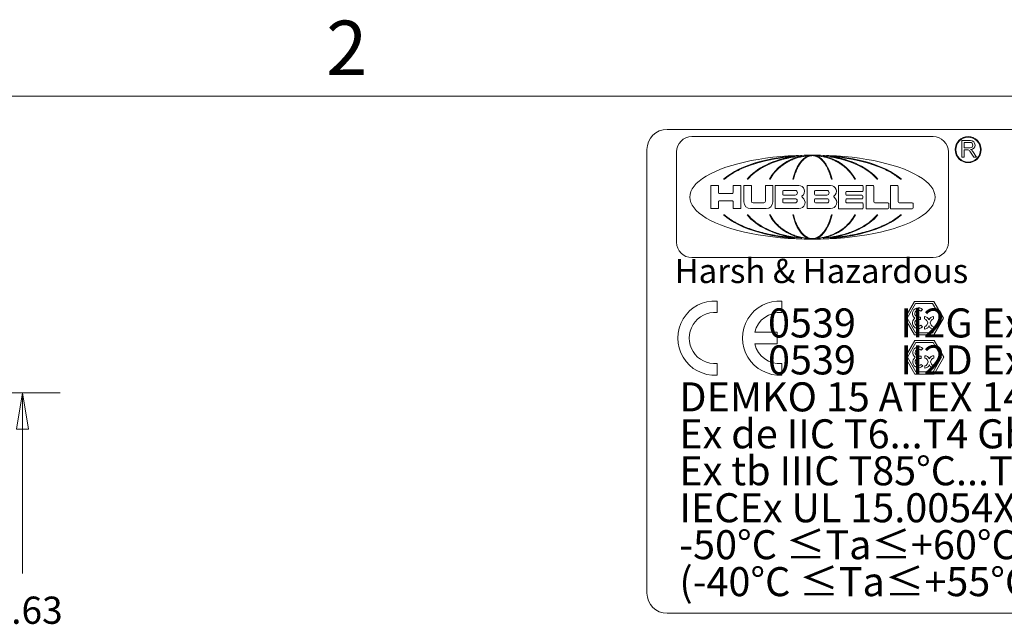
# Model space of a CAD drawing. Units: inches. Extents: x 0.1 to 10.9, y 0.1 to 8.4.
# Drawn here: x 6.3 to 8, y 7.2 to 8.2 of the extents above; entities that cross this region are included whole.
import ezdxf

# ---------------------------------------------------------------- set-up
doc = ezdxf.new("R2010")
doc.units = ezdxf.units.IN
doc.header["$MEASUREMENT"] = 0
for name, color, linetype, lineweight in [('Border (ANSI)', 7, 'Continuous', 5), ('Dimension (ANSI)', 7, 'Continuous', 5), ('Sketch Geometry (ANSI)', 7, 'Continuous', 5), ('Symbol (ANSI)', 7, 'Continuous', 5), ('Visible (ANSI)', 7, 'Continuous', 5)]:
    doc.layers.add(name, color=color, linetype=linetype, lineweight=lineweight)
doc.styles.add('Label Text (ANSI)', font='tahoma.ttf')
doc.styles.add('Note Text (ANSI)', font='tahoma.ttf')
doc.dimstyles.new('Default (ANSI)', dxfattribs={"dimtxt": 0.045, "dimasz": 0.06, "dimexe": 0.0625, "dimexo": 0.001, "dimgap": 0.031, "dimtad": 0, "dimtih": 1, "dimtoh": 1, "dimrnd": 1e-08, "dimzin": 4, "dimdsep": 46, "dimtxsty": 'Note Text (ANSI)', "dimblk": 'Filled-1', "dimcen": 0.09, "dimdle": 0.394, "dimclrd": 256, "dimclre": 256, "dimclrt": 256, "dimadec": 0, "dimazin": 1, "dimtfac": 2.666667, "dimtofl": 0, "dimtmove": 0, "dimatfit": 3, "dimldrblk": 'Filled-1', "dimfxl": 1, "dimtolj": 1, "dimtzin": 4, "dimlwd": -1, "dimlwe": -1, "dimarcsym": 0})

# ---------------------------------------------------------------- blocks, each defined once
blk = doc.blocks.new('Borders ETO - Border')
at = {"layer": 'Border (ANSI)'}
blk.add_line((0.38, 8.12), (10.62, 8.12), dxfattribs=at)
at = {"layer": 'Border (ANSI)', "insert": (6.875, 8.2), "char_height": 0.09, "width": 0.99129, "attachment_point": 5, "style": 'Label Text (ANSI)'}
blk.add_mtext('\\fTahoma|b0|i0;2', dxfattribs=at)
blk = doc.blocks.new('Filled-1')
at = {"color": 0}
for p, q in [((0, 0), (-1, 0.167)), ((-1, 0.167), (-1, -0.167)), ((-1, 0), (0, 0)), ((-1, -0.167), (0, 0))]:
    blk.add_line(p, q, dxfattribs=at)
at = {"color": 0, "flags": 128}
blk.add_lwpolyline([(-1, -0.167), (0, 0), (-1, 0.167), (-1, -0.167)], dxfattribs=at)
at = {"color": 0}
blk.add_solid([(-1, -0.167), (0, 0), (-1, 0.167), (-1, -0.167)], dxfattribs=at)
blk = doc.blocks.new('*D20')
at = {"layer": 'Defpoints', "color": 0, "transparency": 16777216}
for p in [(6.0605, 7.6299), (6.3387, 7.6299), (6.0342, 6.8358)]:
    blk.add_point(p, dxfattribs=at)
at = {"layer": 'Dimension (ANSI)', "transparency": 16777216}
for p, q in [((6.0615, 7.6299), (6.4012, 7.6299)), ((6.3387, 7.5699), (6.3387, 7.3312)), ((6.3387, 6.8958), (6.3387, 7.1344)), ((6.0352, 6.8358), (6.4012, 6.8358))]:
    blk.add_line(p, q, dxfattribs=at)
at = {"layer": 'Dimension (ANSI)', "transparency": 16777216, "xscale": 0.0599999986588955, "yscale": 0.0599999986588955, "zscale": 0.0599999986588955}
for p, rotation in [((6.3387, 7.6299), 90), ((6.3387, 6.8358), 270)]:
    blk.add_blockref('Filled-1', p, dxfattribs=dict(at, rotation=rotation))
at = {"layer": 'Dimension (ANSI)', "transparency": 16777216, "insert": (6.3387, 7.2328), "char_height": 0.045, "attachment_point": 5, "style": 'Note Text (ANSI)'}
blk.add_mtext('\\A1; 3.63\\P[92]', dxfattribs=at)
blk = doc.blocks.new('24617BAAM')
at = {"layer": 'Sketch Geometry (ANSI)'}
for p, q in [((-7.8333, 2), (7.8333, 2)), ((-8, -1.8333), (-8, 1.8333)), ((-7.0836, 1.7244), (-7.1344, 1.7084)), ((-7.0409, 1.7359), (-7.0836, 1.7244)), ((-6.9853, 1.7487), (-7.0409, 1.7359)), ((-6.9637, 1.7244), (-7.001, 1.7084)), ((-6.9392, 1.7575), (-6.9853, 1.7487)), ((-6.9323, 1.7359), (-6.9637, 1.7244)), ((-6.88, 1.7668), (-6.9392, 1.7575)), ((-6.8915, 1.7486), (-6.9323, 1.7359)), ((-6.8577, 1.7575), (-6.8915, 1.7486)), ((-6.8314, 1.7728), (-6.88, 1.7668)), ((-6.8495, 1.7245), (-6.874, 1.7085)), ((-6.8141, 1.7668), (-6.8577, 1.7575)), ((-6.8289, 1.736), (-6.8495, 1.7245)), ((-6.7935, 1.7763), (-6.8314, 1.7728)), ((-6.8021, 1.7487), (-6.8289, 1.736)), ((-6.7785, 1.7728), (-6.8141, 1.7668)), ((-6.7799, 1.7575), (-6.8021, 1.7487)), ((-6.7802, 1.7774), (-6.7935, 1.7763)), ((-6.7793, 1.7774), (-6.7802, 1.7774)), ((-6.7514, 1.7668), (-6.7799, 1.7575)), ((-6.7438, 1.7771), (-6.7785, 1.7728)), ((-6.728, 1.7728), (-6.7514, 1.7668)), ((-6.7271, 1.7788), (-6.7438, 1.7771)), ((-6.7281, 1.7254), (-6.7391, 1.7094)), ((-6.7188, 1.7368), (-6.7281, 1.7254)), ((-6.6982, 1.7785), (-6.728, 1.7728)), ((-6.7195, 1.7794), (-6.7271, 1.7788)), ((-6.7067, 1.7494), (-6.7188, 1.7368)), ((-6.6968, 1.7582), (-6.7067, 1.7494)), ((-6.6793, 1.7808), (-6.6982, 1.7785)), ((-6.6841, 1.7673), (-6.6968, 1.7582)), ((-6.6738, 1.7732), (-6.6841, 1.7673)), ((-6.6663, 1.7819), (-6.6793, 1.7808)), ((-6.6607, 1.7786), (-6.6738, 1.7732)), ((-6.6654, 1.782), (-6.6663, 1.7819)), ((-6.6501, 1.7816), (-6.6607, 1.7786)), ((-6.6395, 1.783), (-6.6501, 1.7816)), ((-6.6342, 1.7833), (-6.6395, 1.783)), ((-6.6315, 1.7833), (-6.6342, 1.7833)), ((-6.6289, 1.7833), (-6.6315, 1.7833)), ((-6.6236, 1.783), (-6.6289, 1.7833)), ((-6.613, 1.7816), (-6.6236, 1.783)), ((-6.6024, 1.7786), (-6.613, 1.7816)), ((-6.5893, 1.7732), (-6.6024, 1.7786)), ((-6.5968, 1.7819), (-6.5977, 1.782)), ((-6.5838, 1.7808), (-6.5968, 1.7819)), ((-6.579, 1.7673), (-6.5893, 1.7732)), ((-6.5649, 1.7785), (-6.5838, 1.7808)), ((-6.5663, 1.7582), (-6.579, 1.7673)), ((-6.5563, 1.7494), (-6.5663, 1.7582)), ((-6.5351, 1.7728), (-6.5649, 1.7785)), ((-6.5443, 1.7368), (-6.5563, 1.7494)), ((-6.535, 1.7254), (-6.5443, 1.7368)), ((-6.536, 1.7788), (-6.5436, 1.7794)), ((-6.5193, 1.7771), (-6.536, 1.7788)), ((-6.5117, 1.7668), (-6.5351, 1.7728)), ((-6.524, 1.7094), (-6.535, 1.7254)), ((-6.4846, 1.7728), (-6.5193, 1.7771)), ((-6.4832, 1.7575), (-6.5117, 1.7668)), ((-6.4489, 1.7668), (-6.4846, 1.7728)), ((-6.4829, 1.7774), (-6.4838, 1.7774)), ((-6.461, 1.7487), (-6.4832, 1.7575)), ((-6.4696, 1.7763), (-6.4829, 1.7774)), ((-6.4316, 1.7728), (-6.4696, 1.7763)), ((-6.4342, 1.736), (-6.461, 1.7487)), ((-6.4054, 1.7575), (-6.4489, 1.7668)), ((-6.4136, 1.7245), (-6.4342, 1.736)), ((-6.3831, 1.7668), (-6.4316, 1.7728)), ((-6.3891, 1.7085), (-6.4136, 1.7245)), ((-6.3716, 1.7486), (-6.4054, 1.7575)), ((-6.3239, 1.7575), (-6.3831, 1.7668)), ((-6.3308, 1.7359), (-6.3716, 1.7486)), ((-6.2994, 1.7244), (-6.3308, 1.7359)), ((-6.2778, 1.7487), (-6.3239, 1.7575)), ((-6.2621, 1.7084), (-6.2994, 1.7244)), ((-6.2222, 1.7359), (-6.2778, 1.7487)), ((-6.1795, 1.7244), (-6.2222, 1.7359)), ((-6.1287, 1.7084), (-6.1795, 1.7244)), ((-7.2899, 1.6383), (-7.3247, 1.6159)), ((-7.2515, 1.6596), (-7.2899, 1.6383)), ((-7.218, 1.6757), (-7.2515, 1.6596)), ((-7.1729, 1.6945), (-7.218, 1.6757)), ((-7.1344, 1.7084), (-7.1729, 1.6945)), ((-7.1168, 1.639), (-7.15, 1.6067)), ((-7.0689, 1.6719), (-7.1168, 1.639)), ((-7.0292, 1.6945), (-7.0689, 1.6719)), ((-7.001, 1.7084), (-7.0292, 1.6945)), ((-6.95, 1.6391), (-6.9718, 1.6067)), ((-6.9185, 1.672), (-6.95, 1.6391)), ((-6.8925, 1.6946), (-6.9185, 1.672)), ((-6.874, 1.7085), (-6.8925, 1.6946)), ((-6.7736, 1.6397), (-6.7836, 1.607)), ((-6.7593, 1.6728), (-6.7736, 1.6397)), ((-6.7475, 1.6955), (-6.7593, 1.6728)), ((-6.7391, 1.7094), (-6.7475, 1.6955)), ((-6.5156, 1.6955), (-6.524, 1.7094)), ((-6.5037, 1.6728), (-6.5156, 1.6955)), ((-6.4894, 1.6397), (-6.5037, 1.6728)), ((-6.4795, 1.607), (-6.4894, 1.6397)), ((-6.3706, 1.6946), (-6.3891, 1.7085)), ((-6.3445, 1.672), (-6.3706, 1.6946)), ((-6.3131, 1.6391), (-6.3445, 1.672)), ((-6.2913, 1.6067), (-6.3131, 1.6391)), ((-6.2338, 1.6945), (-6.2621, 1.7084)), ((-6.1942, 1.6719), (-6.2338, 1.6945)), ((-6.1463, 1.639), (-6.1942, 1.6719)), ((-6.1131, 1.6067), (-6.1463, 1.639)), ((-6.0902, 1.6945), (-6.1287, 1.7084)), ((-6.0451, 1.6757), (-6.0902, 1.6945)), ((-6.0116, 1.6596), (-6.0451, 1.6757)), ((-5.9732, 1.6383), (-6.0116, 1.6596)), ((-5.9384, 1.6159), (-5.9732, 1.6383)), ((-7.3485, 1.597), (-7.3593, 1.5874)), ((-7.3247, 1.6159), (-7.3485, 1.597)), ((-7.15, 1.6067), (-7.1659, 1.5874)), ((-6.9718, 1.6067), (-6.9822, 1.5874)), ((-6.7836, 1.607), (-6.7883, 1.5874)), ((-6.4748, 1.5874), (-6.4795, 1.607)), ((-6.2809, 1.5874), (-6.2913, 1.6067)), ((-6.0972, 1.5874), (-6.1131, 1.6067)), ((-5.9146, 1.597), (-5.9384, 1.6159)), ((-5.9038, 1.5874), (-5.9146, 1.597)), ((-7.3593, 1.2935), (-7.3485, 1.2838)), ((-7.3485, 1.2838), (-7.3247, 1.265)), ((-7.3247, 1.265), (-7.2899, 1.2426)), ((-7.2899, 1.2426), (-7.2515, 1.2213)), ((-7.1659, 1.2935), (-7.15, 1.2742)), ((-7.15, 1.2742), (-7.1168, 1.2418)), ((-7.1168, 1.2418), (-7.0689, 1.209)), ((-6.9822, 1.2935), (-6.9718, 1.2741)), ((-6.9718, 1.2741), (-6.95, 1.2417)), ((-6.95, 1.2417), (-6.9185, 1.2088)), ((-6.7883, 1.2935), (-6.7836, 1.2739)), ((-6.7836, 1.2739), (-6.7736, 1.2412)), ((-6.7736, 1.2412), (-6.7593, 1.208)), ((-6.5037, 1.208), (-6.4894, 1.2412)), ((-6.4894, 1.2412), (-6.4795, 1.2739)), ((-6.4795, 1.2739), (-6.4748, 1.2935)), ((-6.3445, 1.2088), (-6.3131, 1.2417)), ((-6.3131, 1.2417), (-6.2913, 1.2741)), ((-6.2913, 1.2741), (-6.2809, 1.2935)), ((-6.1942, 1.209), (-6.1463, 1.2418)), ((-6.1463, 1.2418), (-6.1131, 1.2742)), ((-6.1131, 1.2742), (-6.0972, 1.2935)), ((-6.0116, 1.2213), (-5.9732, 1.2426)), ((-5.9732, 1.2426), (-5.9384, 1.265)), ((-5.9384, 1.265), (-5.9146, 1.2838)), ((-5.9146, 1.2838), (-5.9038, 1.2935)), ((-7.2515, 1.2213), (-7.218, 1.2052)), ((-7.218, 1.2052), (-7.1729, 1.1864)), ((-7.1729, 1.1864), (-7.1344, 1.1724)), ((-7.1344, 1.1724), (-7.0836, 1.1565)), ((-7.0836, 1.1565), (-7.0409, 1.1449)), ((-7.0689, 1.209), (-7.0292, 1.1864)), ((-7.0409, 1.1449), (-6.9853, 1.1322)), ((-7.0292, 1.1864), (-7.001, 1.1724)), ((-7.001, 1.1724), (-6.9637, 1.1565)), ((-6.9637, 1.1565), (-6.9323, 1.145)), ((-6.9323, 1.145), (-6.8915, 1.1322)), ((-6.9185, 1.2088), (-6.8925, 1.1863)), ((-6.8925, 1.1863), (-6.874, 1.1723)), ((-6.874, 1.1723), (-6.8495, 1.1564)), ((-6.8495, 1.1564), (-6.8289, 1.1449)), ((-6.8289, 1.1449), (-6.8021, 1.1321)), ((-6.7593, 1.208), (-6.7475, 1.1854)), ((-6.7475, 1.1854), (-6.7391, 1.1714)), ((-6.7391, 1.1714), (-6.7281, 1.1555)), ((-6.7281, 1.1555), (-6.7188, 1.144)), ((-6.7188, 1.144), (-6.7067, 1.1314)), ((-6.5563, 1.1314), (-6.5443, 1.144)), ((-6.5443, 1.144), (-6.535, 1.1555)), ((-6.535, 1.1555), (-6.524, 1.1714)), ((-6.524, 1.1714), (-6.5156, 1.1854)), ((-6.5156, 1.1854), (-6.5037, 1.208)), ((-6.461, 1.1321), (-6.4342, 1.1449)), ((-6.4342, 1.1449), (-6.4136, 1.1564)), ((-6.4136, 1.1564), (-6.3891, 1.1723)), ((-6.3891, 1.1723), (-6.3706, 1.1863)), ((-6.3716, 1.1322), (-6.3308, 1.145)), ((-6.3706, 1.1863), (-6.3445, 1.2088)), ((-6.3308, 1.145), (-6.2994, 1.1565)), ((-6.2994, 1.1565), (-6.2621, 1.1724)), ((-6.2778, 1.1322), (-6.2222, 1.1449)), ((-6.2621, 1.1724), (-6.2338, 1.1864)), ((-6.2338, 1.1864), (-6.1942, 1.209)), ((-6.2222, 1.1449), (-6.1795, 1.1565)), ((-6.1795, 1.1565), (-6.1287, 1.1724)), ((-6.1287, 1.1724), (-6.0902, 1.1864)), ((-6.0902, 1.1864), (-6.0451, 1.2052)), ((-6.0451, 1.2052), (-6.0116, 1.2213)), ((-6.9853, 1.1322), (-6.9392, 1.1233)), ((-6.9392, 1.1233), (-6.88, 1.114)), ((-6.8915, 1.1322), (-6.8577, 1.1234)), ((-6.88, 1.114), (-6.8314, 1.108)), ((-6.8577, 1.1234), (-6.8141, 1.1141)), ((-6.8314, 1.108), (-6.7935, 1.1046)), ((-6.8141, 1.1141), (-6.7785, 1.108)), ((-6.8021, 1.1321), (-6.7799, 1.1233)), ((-6.7935, 1.1046), (-6.7802, 1.1035)), ((-6.7802, 1.1035), (-6.7793, 1.1034)), ((-6.7799, 1.1233), (-6.7514, 1.114)), ((-6.7785, 1.108), (-6.7438, 1.1037)), ((-6.7514, 1.114), (-6.728, 1.108)), ((-6.7438, 1.1037), (-6.7271, 1.1021)), ((-6.728, 1.108), (-6.6982, 1.1024)), ((-6.7271, 1.1021), (-6.7195, 1.1014)), ((-6.7067, 1.1314), (-6.6968, 1.1227)), ((-6.6982, 1.1024), (-6.6793, 1.1)), ((-6.6968, 1.1227), (-6.6841, 1.1136)), ((-6.6841, 1.1136), (-6.6738, 1.1077)), ((-6.6793, 1.1), (-6.6663, 1.099)), ((-6.6738, 1.1077), (-6.6607, 1.1022)), ((-6.6663, 1.099), (-6.6654, 1.0989)), ((-6.6607, 1.1022), (-6.6501, 1.0993)), ((-6.6501, 1.0993), (-6.6395, 1.0978)), ((-6.6395, 1.0978), (-6.6342, 1.0976)), ((-6.6342, 1.0976), (-6.6315, 1.0976)), ((-6.6315, 1.0976), (-6.6289, 1.0976)), ((-6.6289, 1.0976), (-6.6236, 1.0978)), ((-6.6236, 1.0978), (-6.613, 1.0993)), ((-6.613, 1.0993), (-6.6024, 1.1022)), ((-6.6024, 1.1022), (-6.5893, 1.1077)), ((-6.5977, 1.0989), (-6.5968, 1.099)), ((-6.5968, 1.099), (-6.5838, 1.1)), ((-6.5893, 1.1077), (-6.579, 1.1136)), ((-6.5838, 1.1), (-6.5649, 1.1024)), ((-6.579, 1.1136), (-6.5663, 1.1227)), ((-6.5663, 1.1227), (-6.5563, 1.1314)), ((-6.5649, 1.1024), (-6.5351, 1.108)), ((-6.5436, 1.1014), (-6.536, 1.1021)), ((-6.536, 1.1021), (-6.5193, 1.1037)), ((-6.5351, 1.108), (-6.5117, 1.114)), ((-6.5193, 1.1037), (-6.4846, 1.108)), ((-6.5117, 1.114), (-6.4832, 1.1233)), ((-6.4846, 1.108), (-6.4489, 1.1141)), ((-6.4838, 1.1034), (-6.4829, 1.1035)), ((-6.4832, 1.1233), (-6.461, 1.1321)), ((-6.4829, 1.1035), (-6.4696, 1.1046)), ((-6.4696, 1.1046), (-6.4316, 1.108)), ((-6.4489, 1.1141), (-6.4054, 1.1234)), ((-6.4316, 1.108), (-6.3831, 1.114)), ((-6.4054, 1.1234), (-6.3716, 1.1322)), ((-6.3831, 1.114), (-6.3239, 1.1233)), ((-6.3239, 1.1233), (-6.2778, 1.1322)), ((-7.4203, 0.581), (-7.4203, 0.4854)), ((-6.8836, 0.581), (-6.8836, 0.4854)), ((-5.8679, 0.4393), (-5.7879, 0.5778)), ((-5.7879, 0.5778), (-5.6279, 0.5778)), ((-5.6279, 0.5778), (-5.5479, 0.4393)), ((-5.8487, 0.4393), (-5.7783, 0.5612)), ((-5.7783, 0.5612), (-5.6375, 0.5612)), ((-5.7355, 0.498), (-5.7219, 0.5116)), ((-5.6375, 0.5612), (-5.5671, 0.4393)), ((-5.7879, 0.3007), (-5.8679, 0.4393)), ((-5.7783, 0.3173), (-5.8487, 0.4393)), ((-5.7559, 0.4489), (-5.7367, 0.4489)), ((-5.7559, 0.4297), (-5.7367, 0.4297)), ((-5.7367, 0.4489), (-5.7367, 0.4393)), ((-5.7367, 0.4297), (-5.7367, 0.4393)), ((-5.7047, 0.4329), (-5.7047, 0.4521)), ((-5.6869, 0.421), (-5.6786, 0.4009)), ((-5.6692, 0.4284), (-5.6679, 0.4252)), ((-5.6665, 0.4284), (-5.6679, 0.4252)), ((-5.6488, 0.421), (-5.6572, 0.4009)), ((-5.5671, 0.4393), (-5.6375, 0.3173)), ((-5.6311, 0.4329), (-5.6311, 0.4521)), ((-5.5479, 0.4393), (-5.6279, 0.3007)), ((-5.7355, 0.3805), (-5.7219, 0.3669)), ((-5.7047, 0.3689), (-5.7047, 0.3497)), ((-5.6869, 0.3807), (-5.6786, 0.4009)), ((-5.6692, 0.3734), (-5.6679, 0.3766)), ((-5.6665, 0.3734), (-5.6679, 0.3766)), ((-5.6488, 0.3807), (-5.6572, 0.4009)), ((-5.6311, 0.3689), (-5.6311, 0.3497)), ((-7.1085, 0.3228), (-6.922, 0.3228)), ((-6.922, 0.3228), (-6.922, 0.2271)), ((-5.8649, 0.1166), (-5.7849, 0.2552)), ((-5.6279, 0.3007), (-5.7879, 0.3007)), ((-5.7849, 0.2552), (-5.6249, 0.2552)), ((-5.6375, 0.3173), (-5.7783, 0.3173)), ((-5.6249, 0.2552), (-5.5449, 0.1166)), ((-6.922, 0.2271), (-7.1085, 0.2271)), ((-5.8457, 0.1166), (-5.7753, 0.2385)), ((-5.7753, 0.2385), (-5.6345, 0.2385)), ((-5.7325, 0.1754), (-5.7189, 0.1889)), ((-5.6345, 0.2385), (-5.5641, 0.1166)), ((-5.7849, -0.022), (-5.8649, 0.1166)), ((-5.7753, -0.0053), (-5.8457, 0.1166)), ((-5.7529, 0.1262), (-5.7337, 0.1262)), ((-5.7529, 0.107), (-5.7337, 0.107)), ((-5.7337, 0.1262), (-5.7337, 0.1166)), ((-5.7337, 0.107), (-5.7337, 0.1166)), ((-5.7017, 0.1102), (-5.7017, 0.1294)), ((-5.6839, 0.0983), (-5.6756, 0.0782)), ((-5.6662, 0.1057), (-5.6649, 0.1025)), ((-5.6636, 0.1057), (-5.6649, 0.1025)), ((-5.6458, 0.0983), (-5.6542, 0.0782)), ((-5.5641, 0.1166), (-5.6345, -0.0053)), ((-5.6281, 0.1102), (-5.6281, 0.1294)), ((-5.5449, 0.1166), (-5.6249, -0.022)), ((-7.4203, 0.0645), (-7.4203, -0.0311)), ((-6.8836, 0.0645), (-6.8836, -0.0311)), ((-5.7325, 0.0578), (-5.7189, 0.0443)), ((-5.7017, 0.0462), (-5.7017, 0.027)), ((-5.6839, 0.0581), (-5.6756, 0.0782)), ((-5.6662, 0.0507), (-5.6649, 0.0539)), ((-5.6636, 0.0507), (-5.6649, 0.0539)), ((-5.6458, 0.0581), (-5.6542, 0.0782)), ((-5.6281, 0.0462), (-5.6281, 0.027)), ((-5.6249, -0.022), (-5.7849, -0.022)), ((-5.6345, -0.0053), (-5.7753, -0.0053)), ((7.8333, -2), (-7.8333, -2))]:
    blk.add_line(p, q, dxfattribs=at)
for centre, radius, start, end in [((-7.8333, 1.8333), 0.1667, 90, 180), ((-7.4393, 0.2749), 0.3067, 86.44538, 273.55462), ((-6.9027, 0.2749), 0.3067, 86.44538, 273.55462), ((-5.7559, 0.4777), 0.048, 45, 233.1301), ((-5.7559, 0.4777), 0.0288, 45, 270), ((-7.4393, 0.2749), 0.2113, 84.83723, 275.16277), ((-6.9027, 0.2749), 0.2113, 84.83723, 166.91939), ((-5.7559, 0.4009), 0.048, 126.8699, 315), ((-5.7559, 0.4009), 0.0288, 90, 315), ((-5.7047, 0.4137), 0.0384, 22.5, 90), ((-5.7047, 0.4137), 0.0192, 22.5, 90), ((-5.6311, 0.4137), 0.0384, 90, 157.5), ((-5.6311, 0.4137), 0.0192, 90, 157.5), ((-5.7047, 0.3881), 0.0192, 270, 337.5), ((-5.7047, 0.3881), 0.0384, 270, 337.5), ((-5.6311, 0.3881), 0.0384, 202.5, 270), ((-5.6311, 0.3881), 0.0192, 202.5, 270), ((-6.9027, 0.2749), 0.2113, 193.08061, 275.16277), ((-5.7529, 0.155), 0.048, 45, 233.1301), ((-5.7529, 0.155), 0.0288, 45, 270), ((-5.7529, 0.0782), 0.048, 126.8699, 315), ((-5.7529, 0.0782), 0.0288, 90, 315), ((-5.7017, 0.091), 0.0384, 22.5, 90), ((-5.7017, 0.091), 0.0192, 22.5, 90), ((-5.6281, 0.091), 0.0384, 90, 157.5), ((-5.6281, 0.091), 0.0192, 90, 157.5), ((-5.7017, 0.0654), 0.0192, 270, 337.5), ((-5.7017, 0.0654), 0.0384, 270, 337.5), ((-5.6281, 0.0654), 0.0384, 202.5, 270), ((-5.6281, 0.0654), 0.0192, 202.5, 270), ((-7.8333, -1.8333), 0.1667, 180, 270)]:
    blk.add_arc(centre, radius, start, end, dxfattribs=at)
at = {"layer": 'Visible (ANSI)'}
for p, q in [((-5.6336, 1.9402), (-7.6295, 1.9402)), ((-5.395, 1.7711), (-5.395, 1.9075)), ((-5.395, 1.9075), (-5.324, 1.9075)), ((-5.3769, 1.8922), (-5.3274, 1.8922)), ((-5.3769, 1.8478), (-5.3769, 1.8922)), ((-7.7554, 1.8143), (-7.7554, 1.0666)), ((-5.5077, 1.0666), (-5.5077, 1.8143)), ((-5.3274, 1.8478), (-5.3769, 1.8478)), ((-5.3769, 1.8318), (-5.3769, 1.7711)), ((-5.3513, 1.8318), (-5.3769, 1.8318)), ((-5.2978, 1.7711), (-5.3295, 1.82)), ((-5.3058, 1.8187), (-5.2749, 1.7711)), ((-5.3769, 1.7711), (-5.395, 1.7711)), ((-5.2749, 1.7711), (-5.2978, 1.7711)), ((-7.3593, 1.5874), (-7.3667, 1.5874)), ((-7.1659, 1.5874), (-7.1723, 1.5874)), ((-6.9822, 1.5874), (-6.9879, 1.5874)), ((-6.7883, 1.5874), (-6.7935, 1.5874)), ((-6.4696, 1.5874), (-6.4748, 1.5874)), ((-6.2752, 1.5874), (-6.2809, 1.5874)), ((-6.0908, 1.5874), (-6.0972, 1.5874)), ((-5.8964, 1.5874), (-5.9038, 1.5874)), ((-7.4708, 1.5359), (-7.4094, 1.5359)), ((-7.4708, 1.3449), (-7.4708, 1.5359)), ((-7.4094, 1.5359), (-7.4094, 1.4778)), ((-7.4024, 1.4708), (-7.2936, 1.4708)), ((-7.2866, 1.5359), (-7.2252, 1.5359)), ((-7.2866, 1.4778), (-7.2866, 1.5359)), ((-7.2252, 1.5359), (-7.2252, 1.3449)), ((-7.1979, 1.3999), (-7.1979, 1.5359)), ((-7.1979, 1.5359), (-7.1365, 1.5359)), ((-7.1365, 1.5359), (-7.1365, 1.4063)), ((-7.0205, 1.4063), (-7.0205, 1.5359)), ((-7.0205, 1.5359), (-6.9591, 1.5359)), ((-6.9591, 1.5359), (-6.9591, 1.3999)), ((-6.9387, 1.3449), (-6.9387, 1.5359)), ((-6.9387, 1.5359), (-6.7442, 1.5359)), ((-6.8774, 1.4647), (-6.8774, 1.4882)), ((-6.8704, 1.4952), (-6.7749, 1.4952)), ((-6.6761, 1.3449), (-6.6761, 1.5359)), ((-6.6761, 1.5359), (-6.4815, 1.5359)), ((-6.6147, 1.4647), (-6.6147, 1.4882)), ((-6.6077, 1.4952), (-6.5122, 1.4952)), ((-6.4168, 1.3444), (-6.4168, 1.5359)), ((-6.4168, 1.5359), (-6.2189, 1.5359)), ((-6.3558, 1.481), (-6.3558, 1.4623)), ((-6.2189, 1.488), (-6.3488, 1.488)), ((-6.2119, 1.5289), (-6.2119, 1.4949)), ((-6.1882, 1.3442), (-6.1882, 1.5359)), ((-6.1882, 1.5359), (-6.1305, 1.5359)), ((-6.1235, 1.5289), (-6.1235, 1.4006)), ((-5.9869, 1.3442), (-5.9869, 1.5359)), ((-5.9869, 1.5359), (-5.9292, 1.5359)), ((-5.9222, 1.5289), (-5.9222, 1.4006)), ((-7.4094, 1.4027), (-7.4094, 1.3449)), ((-7.2936, 1.4097), (-7.4024, 1.4097)), ((-7.2866, 1.3449), (-7.2866, 1.4027)), ((-7.1225, 1.3923), (-7.0345, 1.3923)), ((-6.8774, 1.3998), (-6.8774, 1.42)), ((-6.7749, 1.4577), (-6.8704, 1.4577)), ((-6.8704, 1.427), (-6.7749, 1.427)), ((-6.7749, 1.3928), (-6.8704, 1.3928)), ((-6.6147, 1.3999), (-6.6147, 1.42)), ((-6.5122, 1.4577), (-6.6077, 1.4577)), ((-6.6077, 1.427), (-6.5122, 1.427)), ((-6.5122, 1.3929), (-6.6077, 1.3929)), ((-6.3558, 1.4181), (-6.3558, 1.3994)), ((-6.3488, 1.4553), (-6.2225, 1.4553)), ((-6.2225, 1.4251), (-6.3488, 1.4251)), ((-6.3488, 1.3924), (-6.2189, 1.3924)), ((-6.2155, 1.4483), (-6.2155, 1.4321)), ((-6.2119, 1.3854), (-6.2119, 1.3514)), ((-6.1165, 1.3936), (-6.0073, 1.3936)), ((-6.0004, 1.3866), (-6.0004, 1.3512)), ((-5.9152, 1.3936), (-5.8061, 1.3936)), ((-5.7991, 1.3866), (-5.7991, 1.3512)), ((-7.4094, 1.3449), (-7.4708, 1.3449)), ((-7.2252, 1.3449), (-7.2866, 1.3449)), ((-7.0141, 1.3449), (-7.1429, 1.3449)), ((-6.7442, 1.3449), (-6.9387, 1.3449)), ((-6.4815, 1.3449), (-6.6761, 1.3449)), ((-6.2189, 1.3444), (-6.4168, 1.3444)), ((-6.0073, 1.3442), (-6.1882, 1.3442)), ((-5.8061, 1.3442), (-5.9869, 1.3442)), ((-7.3667, 1.2935), (-7.3593, 1.2935)), ((-7.1723, 1.2935), (-7.1659, 1.2935)), ((-6.9879, 1.2935), (-6.9822, 1.2935)), ((-6.7935, 1.2935), (-6.7883, 1.2935)), ((-6.4748, 1.2935), (-6.4696, 1.2935)), ((-6.2809, 1.2935), (-6.2752, 1.2935)), ((-6.0972, 1.2935), (-6.0908, 1.2935)), ((-5.9038, 1.2935), (-5.8964, 1.2935)), ((-7.6295, 0.9407), (-5.6336, 0.9407))]:
    blk.add_line(p, q, dxfattribs=at)
for radius in [0.1075, 0.1025]:
    blk.add_circle((-5.3438, 1.8328), radius, dxfattribs=at)
for centre, radius, start, end in [((-7.6295, 1.8143), 0.1259, 90, 180), ((-5.6336, 1.8143), 0.1259, 0, 90), ((-5.3274, 1.87), 0.0222, 270, 90), ((-5.324, 1.8705), 0.037, 271.05616, 90), ((-5.3513, 1.8058), 0.026, 33, 90), ((-5.3394, 1.7969), 0.04, 33, 66.3624), ((-7.4024, 1.4778), 0.007, 180, 270), ((-7.2936, 1.4778), 0.007, 270, 0), ((-6.8704, 1.4882), 0.007, 90, 180), ((-6.7749, 1.4764), 0.0188, 270, 90), ((-6.7442, 1.4882), 0.0478, 306.34607, 90), ((-6.6077, 1.4882), 0.007, 90, 180), ((-6.5122, 1.4764), 0.0188, 270, 90), ((-6.4815, 1.4882), 0.0478, 306.33682, 90), ((-6.3488, 1.481), 0.007, 90, 180), ((-6.2189, 1.5289), 0.007, 0, 90), ((-6.2189, 1.4949), 0.007, 270, 0), ((-6.1305, 1.5289), 0.007, 0, 90), ((-5.9292, 1.5289), 0.007, 0, 90), ((-7.4024, 1.4027), 0.007, 90, 180), ((-7.2936, 1.4027), 0.007, 0, 90), ((-7.1429, 1.3999), 0.055, 180, 270), ((-7.1225, 1.4063), 0.014, 180, 270), ((-7.0345, 1.4063), 0.014, 270, 0), ((-7.0141, 1.3999), 0.055, 270, 0), ((-6.8704, 1.4647), 0.007, 180, 270), ((-6.8704, 1.42), 0.007, 90, 180), ((-6.8704, 1.3998), 0.007, 180, 270), ((-6.7749, 1.4099), 0.0171, 270, 90), ((-6.7442, 1.3961), 0.0512, 270, 56.09896), ((-6.7119, 1.4442), 0.00682, 126.34607, 236.09896), ((-6.6077, 1.4647), 0.007, 180, 270), ((-6.6077, 1.42), 0.007, 90, 180), ((-6.6077, 1.3999), 0.007, 180, 270), ((-6.5122, 1.4099), 0.0171, 270, 90), ((-6.4815, 1.3961), 0.0512, 270, 56.10741), ((-6.4492, 1.4442), 0.00682, 126.33682, 236.10741), ((-6.3488, 1.4623), 0.007, 180, 270), ((-6.3488, 1.4181), 0.007, 90, 180), ((-6.3488, 1.3994), 0.007, 180, 270), ((-6.2225, 1.4483), 0.007, 0, 90), ((-6.2225, 1.4321), 0.007, 270, 0), ((-6.2189, 1.3854), 0.007, 0, 90), ((-6.1165, 1.4006), 0.007, 180, 270), ((-6.0073, 1.3866), 0.007, 0, 90), ((-5.9152, 1.4006), 0.007, 180, 270), ((-5.8061, 1.3866), 0.007, 0, 90), ((-6.2189, 1.3514), 0.007, 270, 0), ((-6.0073, 1.3512), 0.007, 270, 0), ((-5.8061, 1.3512), 0.007, 270, 0), ((-7.6295, 1.0666), 0.1259, 180, 270), ((-5.6336, 1.0666), 0.1259, 270, 0)]:
    blk.add_arc(centre, radius, start, end, dxfattribs=at)
for major_axis, ratio, start_param, end_param in [((-1.0135, 0), 0.343195, 4.712389, 7.853982), ((0.8111, 0), 0.428862, 1.570796, 2.705486), ((-0.5966, 0), 0.583047, 4.962586, 5.847079), ((-0.3931, 0), 0.884792, 4.938036, 5.847079), ((0, 0.3478), 0.513587, 0.190687, 1.13469), ((0.8111, 0), 0.428862, 0.436107, 1.570796), ((-1.0135, 0), 0.343195, 1.570796, 4.712389), ((0, 0.3478), 0.513587, 5.148496, 6.092499), ((-0.3931, 0), 0.884792, 3.577699, 4.486742), ((-0.5966, 0), 0.583047, 3.577699, 4.462191), ((0.8111, 0), 0.428862, 3.577699, 4.712389), ((-0.5966, 0), 0.583047, 0.436107, 1.320599), ((0.3931, 0), 0.884792, 3.577699, 4.486742), ((0, 0.3478), 0.513587, 2.006903, 2.950906), ((0.8111, 0), 0.428862, 4.712389, 5.847079), ((0, 0.3478), 0.513587, 3.332279, 4.276282), ((0.3931, 0), 0.884792, 4.938036, 5.847079), ((-0.5966, 0), 0.583047, 1.820994, 2.705486)]:
    blk.add_ellipse((-6.6315, 1.4404), major_axis=major_axis, ratio=ratio, start_param=start_param, end_param=end_param, dxfattribs=at)
for points, knots in [([(-6.7793, 1.7774), (-6.7802, 1.7774), (-6.7935, 1.7763), (-6.8314, 1.7728), (-6.88, 1.7668), (-6.9392, 1.7575), (-6.9853, 1.7487), (-7.0409, 1.7359), (-7.0836, 1.7244), (-7.1344, 1.7084), (-7.1729, 1.6945), (-7.218, 1.6757), (-7.2515, 1.6596), (-7.2899, 1.6383), (-7.3247, 1.6159), (-7.3485, 1.597), (-7.3593, 1.5874)], [-1.387157, -1.387157, -1.387157, -1.387157, -1.383658, -1.3368734, -1.2433043, -1.1965197, -1.1029505, -1.056166, -0.9625968, -0.9158122, -0.8222431, -0.7754585, -0.6818893, -0.6351047, -0.5415356, -0.4479664, -0.4479664, -0.4479664, -0.4479664]), ([(-6.7195, 1.7794), (-6.7271, 1.7788), (-6.7438, 1.7771), (-6.7785, 1.7728), (-6.8141, 1.7668), (-6.8577, 1.7575), (-6.8915, 1.7486), (-6.9323, 1.7359), (-6.9637, 1.7244), (-7.001, 1.7084), (-7.0292, 1.6945), (-7.0689, 1.6719), (-7.1168, 1.639), (-7.15, 1.6067), (-7.1659, 1.5874)], [1.7195077, 1.7195077, 1.7195077, 1.7195077, 1.7582316, 1.8050904, 1.898808, 1.9456668, 2.0393844, 2.0862432, 2.1799608, 2.2268197, 2.3205373, 2.3673961, 2.5079725, 2.6954077, 2.6954077, 2.6954077, 2.6954077]), ([(-6.6654, 1.782), (-6.6663, 1.7819), (-6.6793, 1.7808), (-6.6982, 1.7785), (-6.728, 1.7728), (-6.7514, 1.7668), (-6.7799, 1.7575), (-6.8021, 1.7487), (-6.8289, 1.736), (-6.8495, 1.7245), (-6.874, 1.7085), (-6.8925, 1.6946), (-6.9185, 1.672), (-6.95, 1.6391), (-6.9718, 1.6067), (-6.9822, 1.5874)], [1.658015, 1.658015, 1.658015, 1.658015, 1.664728, 1.758659, 1.805625, 1.899556, 1.946522, 2.040453, 2.087419, 2.18135, 2.228316, 2.322247, 2.369213, 2.51011, 2.697972, 2.697972, 2.697972, 2.697972]), ([(-6.6315, 1.7833), (-6.6342, 1.7833), (-6.6395, 1.783), (-6.6501, 1.7816), (-6.6607, 1.7786), (-6.6738, 1.7732), (-6.6841, 1.7673), (-6.6968, 1.7582), (-6.7067, 1.7494), (-6.7188, 1.7368), (-6.7281, 1.7254), (-6.7391, 1.7094), (-6.7475, 1.6955), (-6.7593, 1.6728), (-6.7736, 1.6397), (-6.7836, 1.607), (-6.7883, 1.5874)], [1.570796, 1.570796, 1.570796, 1.570796, 1.61792, 1.665043, 1.75929, 1.806414, 1.90066, 1.947784, 2.042031, 2.089154, 2.183401, 2.230524, 2.324771, 2.371895, 2.513265, 2.701759, 2.701759, 2.701759, 2.701759]), ([(-6.4748, 1.5874), (-6.4795, 1.607), (-6.4894, 1.6397), (-6.5037, 1.6728), (-6.5156, 1.6955), (-6.524, 1.7094), (-6.535, 1.7254), (-6.5443, 1.7368), (-6.5563, 1.7494), (-6.5663, 1.7582), (-6.579, 1.7673), (-6.5893, 1.7732), (-6.6024, 1.7786), (-6.613, 1.7816), (-6.6236, 1.783), (-6.6289, 1.7833), (-6.6315, 1.7833)], [0.439834, 0.439834, 0.439834, 0.439834, 0.628328, 0.769698, 0.816821, 0.911068, 0.958192, 1.052438, 1.099562, 1.193809, 1.240932, 1.335179, 1.382303, 1.476549, 1.523673, 1.570796, 1.570796, 1.570796, 1.570796]), ([(-6.2809, 1.5874), (-6.2913, 1.6067), (-6.3131, 1.6391), (-6.3445, 1.672), (-6.3706, 1.6946), (-6.3891, 1.7085), (-6.4136, 1.7245), (-6.4342, 1.736), (-6.461, 1.7487), (-6.4832, 1.7575), (-6.5117, 1.7668), (-6.5351, 1.7728), (-6.5649, 1.7785), (-6.5838, 1.7808), (-6.5968, 1.7819), (-6.5977, 1.782)], [0.44362, 0.44362, 0.44362, 0.44362, 0.631483, 0.77238, 0.819346, 0.913277, 0.960243, 1.054174, 1.10114, 1.195071, 1.242037, 1.335968, 1.382934, 1.476865, 1.483578, 1.483578, 1.483578, 1.483578]), ([(-6.0972, 1.5874), (-6.1131, 1.6067), (-6.1463, 1.639), (-6.1942, 1.6719), (-6.2338, 1.6945), (-6.2621, 1.7084), (-6.2994, 1.7244), (-6.3308, 1.7359), (-6.3716, 1.7486), (-6.4054, 1.7575), (-6.4489, 1.7668), (-6.4846, 1.7728), (-6.5193, 1.7771), (-6.536, 1.7788), (-6.5436, 1.7794)], [0.4461849, 0.4461849, 0.4461849, 0.4461849, 0.6336201, 0.7741966, 0.8210554, 0.914773, 0.9616318, 1.0553494, 1.1022082, 1.1959259, 1.2427847, 1.3365023, 1.3833611, 1.4220849, 1.4220849, 1.4220849, 1.4220849]), ([(-5.9038, 1.5874), (-5.9146, 1.597), (-5.9384, 1.6159), (-5.9732, 1.6383), (-6.0116, 1.6596), (-6.0451, 1.6757), (-6.0902, 1.6945), (-6.1287, 1.7084), (-6.1795, 1.7244), (-6.2222, 1.7359), (-6.2778, 1.7487), (-6.3239, 1.7575), (-6.3831, 1.7668), (-6.4316, 1.7728), (-6.4696, 1.7763), (-6.4829, 1.7774), (-6.4838, 1.7774)], [-2.6936262, -2.6936262, -2.6936262, -2.6936262, -2.6000571, -2.5064879, -2.4597033, -2.3661342, -2.3193496, -2.2257804, -2.1789959, -2.0854267, -2.0386421, -1.945073, -1.8982884, -1.8047192, -1.7579346, -1.7544357, -1.7544357, -1.7544357, -1.7544357]), ([(-7.3593, 1.2935), (-7.3485, 1.2838), (-7.3247, 1.265), (-7.2899, 1.2426), (-7.2515, 1.2213), (-7.218, 1.2052), (-7.1729, 1.1864), (-7.1344, 1.1724), (-7.0836, 1.1565), (-7.0409, 1.1449), (-6.9853, 1.1322), (-6.9392, 1.1233), (-6.88, 1.114), (-6.8314, 1.108), (-6.7935, 1.1046), (-6.7802, 1.1035), (-6.7793, 1.1034)], [-5.8352189, -5.8352189, -5.8352189, -5.8352189, -5.7416497, -5.6480806, -5.601296, -5.5077268, -5.4609423, -5.3673731, -5.3205885, -5.2270194, -5.1802348, -5.0866656, -5.039881, -4.9463119, -4.8995273, -4.8960283, -4.8960283, -4.8960283, -4.8960283]), ([(-7.1659, 1.2935), (-7.15, 1.2742), (-7.1168, 1.2418), (-7.0689, 1.209), (-7.0292, 1.1864), (-7.001, 1.1724), (-6.9637, 1.1565), (-6.9323, 1.145), (-6.8915, 1.1322), (-6.8577, 1.1234), (-6.8141, 1.1141), (-6.7785, 1.108), (-6.7438, 1.1037), (-6.7271, 1.1021), (-6.7195, 1.1014)], [3.5877776, 3.5877776, 3.5877776, 3.5877776, 3.7752128, 3.9157892, 3.962648, 4.0563657, 4.1032245, 4.1969421, 4.2438009, 4.3375185, 4.3843773, 4.4780949, 4.5249537, 4.5636776, 4.5636776, 4.5636776, 4.5636776]), ([(-6.9822, 1.2935), (-6.9718, 1.2741), (-6.95, 1.2417), (-6.9185, 1.2088), (-6.8925, 1.1863), (-6.874, 1.1723), (-6.8495, 1.1564), (-6.8289, 1.1449), (-6.8021, 1.1321), (-6.7799, 1.1233), (-6.7514, 1.114), (-6.728, 1.108), (-6.6982, 1.1024), (-6.6793, 1.1), (-6.6663, 1.099), (-6.6654, 1.0989)], [-5.839565, -5.839565, -5.839565, -5.839565, -5.651702, -5.510805, -5.46384, -5.369908, -5.322943, -5.229011, -5.182046, -5.088114, -5.041149, -4.947217, -4.900252, -4.80632, -4.799607, -4.799607, -4.799607, -4.799607]), ([(-6.7883, 1.2935), (-6.7836, 1.2739), (-6.7736, 1.2412), (-6.7593, 1.208), (-6.7475, 1.1854), (-6.7391, 1.1714), (-6.7281, 1.1555), (-6.7188, 1.144), (-6.7067, 1.1314), (-6.6968, 1.1227), (-6.6841, 1.1136), (-6.6738, 1.1077), (-6.6607, 1.1022), (-6.6501, 1.0993), (-6.6395, 1.0978), (-6.6342, 1.0976), (-6.6315, 1.0976)], [-5.843352, -5.843352, -5.843352, -5.843352, -5.654858, -5.513487, -5.466364, -5.372117, -5.324994, -5.230747, -5.183623, -5.089376, -5.042253, -4.948006, -4.900883, -4.806636, -4.759512, -4.712389, -4.712389, -4.712389, -4.712389]), ([(-6.6315, 1.0976), (-6.6289, 1.0976), (-6.6236, 1.0978), (-6.613, 1.0993), (-6.6024, 1.1022), (-6.5893, 1.1077), (-6.579, 1.1136), (-6.5663, 1.1227), (-6.5563, 1.1314), (-6.5443, 1.144), (-6.535, 1.1555), (-6.524, 1.1714), (-6.5156, 1.1854), (-6.5037, 1.208), (-6.4894, 1.2412), (-6.4795, 1.2739), (-6.4748, 1.2935)], [-4.712389, -4.712389, -4.712389, -4.712389, -4.665266, -4.618142, -4.523895, -4.476772, -4.382525, -4.335401, -4.241155, -4.194031, -4.099784, -4.052661, -3.958414, -3.911291, -3.76992, -3.581426, -3.581426, -3.581426, -3.581426]), ([(-6.5977, 1.0989), (-6.5968, 1.099), (-6.5838, 1.1), (-6.5649, 1.1024), (-6.5351, 1.108), (-6.5117, 1.114), (-6.4832, 1.1233), (-6.461, 1.1321), (-6.4342, 1.1449), (-6.4136, 1.1564), (-6.3891, 1.1723), (-6.3706, 1.1863), (-6.3445, 1.2088), (-6.3131, 1.2417), (-6.2913, 1.2741), (-6.2809, 1.2935)], [-4.625171, -4.625171, -4.625171, -4.625171, -4.618458, -4.524526, -4.477561, -4.383629, -4.336664, -4.242732, -4.195767, -4.101835, -4.05487, -3.960938, -3.913973, -3.773076, -3.585213, -3.585213, -3.585213, -3.585213]), ([(-6.5436, 1.1014), (-6.536, 1.1021), (-6.5193, 1.1037), (-6.4846, 1.108), (-6.4489, 1.1141), (-6.4054, 1.1234), (-6.3716, 1.1322), (-6.3308, 1.145), (-6.2994, 1.1565), (-6.2621, 1.1724), (-6.2338, 1.1864), (-6.1942, 1.209), (-6.1463, 1.2418), (-6.1131, 1.2742), (-6.0972, 1.2935)], [4.8611004, 4.8611004, 4.8611004, 4.8611004, 4.8998242, 4.946683, 5.0404006, 5.0872595, 5.1809771, 5.2278359, 5.3215535, 5.3684123, 5.4621299, 5.5089887, 5.6495652, 5.8370004, 5.8370004, 5.8370004, 5.8370004]), ([(-6.4838, 1.1034), (-6.4829, 1.1035), (-6.4696, 1.1046), (-6.4316, 1.108), (-6.3831, 1.114), (-6.3239, 1.1233), (-6.2778, 1.1322), (-6.2222, 1.1449), (-6.1795, 1.1565), (-6.1287, 1.1724), (-6.0902, 1.1864), (-6.0451, 1.2052), (-6.0116, 1.2213), (-5.9732, 1.2426), (-5.9384, 1.265), (-5.9146, 1.2838), (-5.9038, 1.2935)], [-4.5287496, -4.5287496, -4.5287496, -4.5287496, -4.5252507, -4.4784661, -4.3848969, -4.3381123, -4.2445432, -4.1977586, -4.1041894, -4.0574049, -3.9638357, -3.9170511, -3.823482, -3.7766974, -3.6831282, -3.5895591, -3.5895591, -3.5895591, -3.5895591])]:
    blk.add_open_spline(points, degree=3, knots=knots, dxfattribs=at)
at = {"style": 'Note Text (ANSI)'}
blk.add_text('Harsh & Hazardous', height=0.2, dxfattribs=at).set_placement((-7.7717, 0.7299))
at = {"layer": 'Symbol (ANSI)', "insert": (-7.7324, 0.52), "char_height": 0.24, "width": 8.121583, "attachment_point": 1, "line_spacing_factor": 0.7636, "style": 'Note Text (ANSI)'}
blk.add_mtext('{\\H1x;          0539     II2G Ex de IIC T6...T4 Gb\\P          0539     II2D Ex tb IIIC T85°C...T135°C Db IP66\\PDEMKO 15 ATEX 1405X\\PEx de IIC T6...T4 Gb; \\PEx tb IIIC T85°C...T135°C Db IP66\\PIECEx UL 15.0054X\\P-50\\fArial|b0|i0|c0|p34;°C ≤Ta≤\\fTahoma|b0|i0|c0|p34;+60\\fArial|b0|i0|c0|p34;°C  \\P(\\fTahoma|b0|i0|c0|p34;-40\\fArial|b0|i0|c0|p34;°C ≤Ta≤\\fTahoma|b0|i0|c0|p34;+55\\fArial|b0|i0|c0|p34;°C WITH AMMETER)}', dxfattribs=at)

msp = doc.modelspace()

# ---------------------------------------------------------------- block references
msp.add_blockref('Borders ETO - Border', (0, 0))
at = {"xscale": 0.2, "yscale": 0.2, "zscale": 0.2}
msp.add_blockref('24617BAAM', (8.971672, 7.665223), dxfattribs=at)

# ---------------------------------------------------------------- dimensions: what is measured, and where the dimension line sits
at = {"layer": 'Dimension (ANSI)'}
dim = msp.add_linear_dim(base=(6.338725, 7.629851), p1=(6.03418, 6.835788), p2=(6.060547, 7.629851), angle=90, text=' <>\\X[92]', dimstyle='Default (ANSI)', override={"dimlfac": 4.571429, "dimpost": '\\X', "dimatfit": 1}, dxfattribs=at)
dim.commit()
dim.dimension.update_dxf_attribs({"geometry": '*D20', "text_midpoint": (6.338725, 7.232819), "dimtype": 160})

doc.saveas('drawing.dxf')
